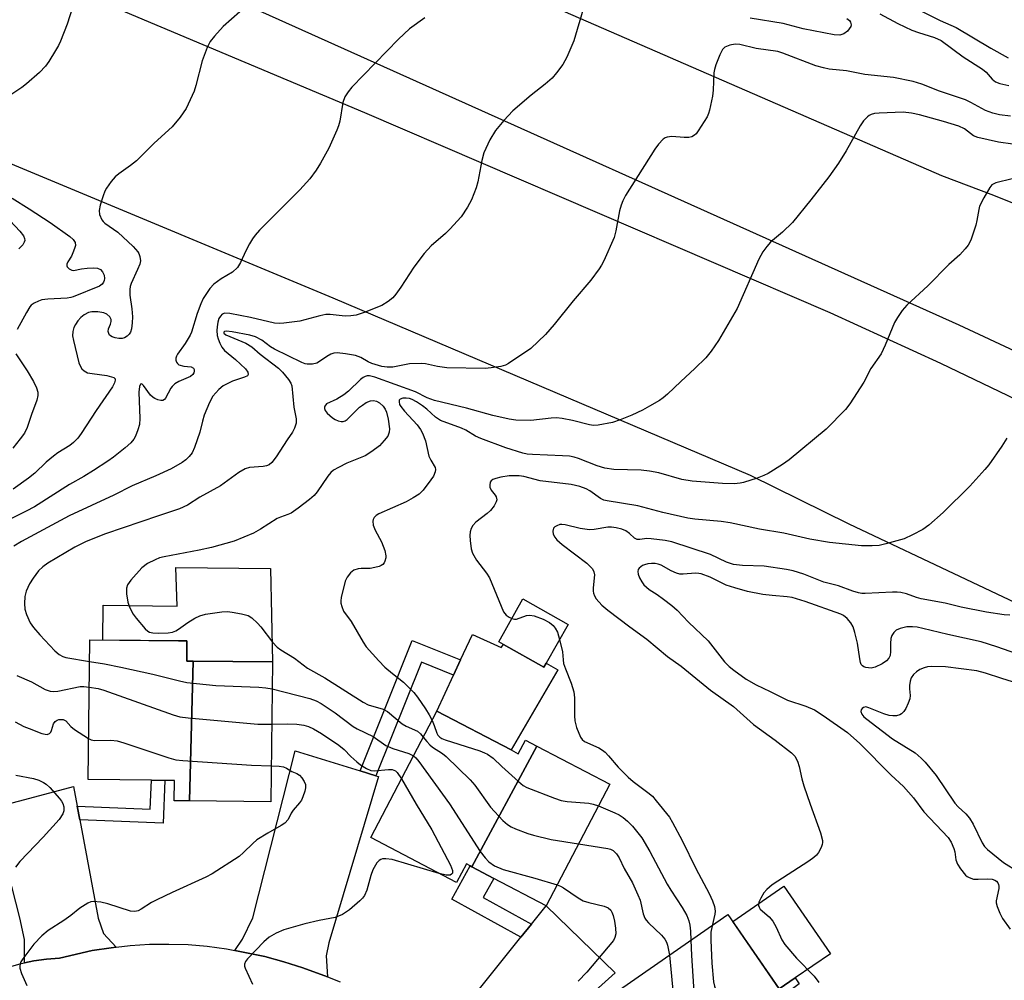
# Model space of a CAD drawing. Units: inches. Extents: x 1267761 to 1273761, y 481454 to 485454.
# Drawn here: x 1269393 to 1269634, y 481614 to 481850 of the extents above; entities that cross this region are included whole.
import ezdxf

# ---------------------------------------------------------------- set-up
doc = ezdxf.new("R2010")
doc.units = ezdxf.units.IN
doc.header["$MEASUREMENT"] = 0
for name, color, linetype in [('BLDG-Footprint', 5, 'Continuous'), ('CULTRL-Pad', 6, 'Continuous'), ('TRANS-Driveway', 251, 'Continuous'), ('TRANS-Non Street Sidewalk', 7, 'Continuous'), ('TRANS-Road', 130, 'Continuous'), ('Undefined', 1, 'Continuous')]:
    doc.layers.add(name, color=color, linetype=linetype)

msp = doc.modelspace()

# ---------------------------------------------------------------- linework, layer by layer
at = {"layer": 'BLDG-Footprint'}
for points, elevation in [([(1269521.8, 481691.56), (1269521.25, 481690.57), (1269511.29, 481696.19), (1269510.14, 481696.84), (1269516.08, 481707.36), (1269527.18, 481701.09)], 178.05), ([(1269435.15, 481692.09), (1269434.22, 481657.78), (1269430.46, 481657.82), (1269430.51, 481662.76), (1269428.18, 481662.78), (1269424.87, 481662.82), (1269409.36, 481662.99), (1269409.73, 481697.31), (1269431.5, 481697.06), (1269433.59, 481697.04), (1269433.54, 481692.11)], 185.86), ([(1269434.22, 481657.78), (1269435.15, 481692.09), (1269454.57, 481691.88), (1269454.19, 481657.56)], 185.57), ([(1269519.52, 481671.23), (1269503.51, 481641.6), (1269503.14, 481641.79), (1269502.2, 481642.28), (1269499.81, 481637.72), (1269478.71, 481648.77), (1269494.97, 481679.82), (1269513.19, 481670.28), (1269514.95, 481669.36), (1269516.7, 481672.71)], 183.26), ([(1269503.51, 481641.6), (1269519.52, 481671.23), (1269537.4, 481661.87), (1269521.77, 481632.03), (1269508.95, 481638.75)], 181.61), ([(1269583.89, 481612.88), (1269556.03, 481591.8), (1269555.08, 481593.18), (1269552.17, 481591.17), (1269538.69, 481610.68), (1269566.42, 481629.84), (1269579.02, 481611.6), (1269582.92, 481614.29)], 181.43)]:
    msp.add_lwpolyline(points, close=True, dxfattribs=dict(at, elevation=elevation))
at = {"layer": 'CULTRL-Pad'}
for points in [[(1269454.11, 481714.8), (1269454.57, 481691.88), (1269435.15, 481692.09), (1269433.54, 481692.11), (1269433.59, 481697.04), (1269431.5, 481697.06), (1269412.93, 481697.27), (1269413.02, 481705.8), (1269431.22, 481705.59), (1269430.91, 481715.09)], [(1269503.69, 481698.64), (1269510.74, 481695.4), (1269511.29, 481696.19), (1269521.24, 481690.57), (1269521.8, 481691.56), (1269524.65, 481689.95), (1269513.19, 481670.28), (1269494.97, 481679.82), (1269499.07, 481688.67), (1269500.78, 481692.37)], [(1269582.92, 481614.29), (1269579.02, 481611.6), (1269567.57, 481628.17), (1269580.1, 481636.83), (1269591.55, 481620.25)]]:
    msp.add_lwpolyline(points, close=True, dxfattribs=at)
at = {"layer": 'TRANS-Driveway'}
for points in [[(1269476.11, 481665.16), (1269480.01, 481663.96), (1269480.66, 481663.76), (1269468.43, 481622.92), (1269467.76, 481619.69), (1269468.08, 481614.55), (1269462.09, 481616.82), (1269457.42, 481618.29), (1269452.7, 481619.55), (1269445.36, 481621.06), (1269447.22, 481623.81), (1269449.77, 481629.03), (1269460.13, 481670.1)], [(1269406.65, 481656.44), (1269407.28, 481653.1), (1269411.8, 481628.95), (1269413.11, 481625.18), (1269416.19, 481621.89), (1269414.99, 481621.73), (1269410.32, 481621.01), (1269402.3, 481619.16), (1269399.13, 481618.92), (1269395.98, 481618.48), (1269393.71, 481618), (1269393.69, 481623.74), (1269392.59, 481629.08), (1269385.66, 481655.96), (1269388.47, 481656.71), (1269392.54, 481657.8), (1269405.74, 481661.33)], [(1269508.84, 481586.35), (1269506.71, 481588.68), (1269503.27, 481592.34), (1269499.64, 481595.82), (1269496.36, 481598.4), (1269492.87, 481601.05), (1269498.24, 481603.84), (1269504.11, 481610.02), (1269515.59, 481624.33), (1269518.15, 481627.52), (1269521.77, 481632.03), (1269538.73, 481615.53), (1269518.22, 481597.02), (1269513.14, 481592.01)]]:
    msp.add_lwpolyline(points, close=True, dxfattribs=at)
at = {"layer": 'TRANS-Non Street Sidewalk'}
for points in [[(1269480.01, 481663.96), (1269476.11, 481665.16), (1269488.9, 481697.12), (1269500.78, 481692.37), (1269499.07, 481688.67), (1269491.17, 481691.83)], [(1269407.28, 481653.1), (1269406.65, 481656.44), (1269424.58, 481655.72), (1269424.87, 481662.82), (1269428.18, 481662.78), (1269427.75, 481652.27)], [(1269518.15, 481627.52), (1269515.59, 481624.33), (1269498.66, 481633.65), (1269503.14, 481641.79), (1269503.51, 481641.6), (1269508.95, 481638.75), (1269506.34, 481634.02)]]:
    msp.add_lwpolyline(points, close=True, dxfattribs=at)
at = {"layer": 'TRANS-Road'}
for points in [[(1269073.97, 482038.66), (1269084.35, 482034.74), (1269186.94, 481995.81), (1269278.67, 481960.2), (1269420.89, 481897.51), (1269618.84, 481811.33), (1269631.57, 481806.48), (1269645.21, 481801.01), (1269667.72, 481791.38), (1269738.94, 481758.25), (1269820.35, 481719.51), (1269831.26, 481713.91), (1269815.06, 481681.8), (1269721.28, 481728.75), (1269623.21, 481774.58), (1269452.27, 481851.34), (1269312.11, 481907.96), (1269268.76, 481922.13), (1269249.99, 481926.94), (1269231.35, 481932.23), (1269212.85, 481937.97), (1269194.5, 481944.17), (1268995.91, 482018.26)], [(1268992.54, 482008.63), (1269183.45, 481937.25), (1269204.67, 481930.92), (1269230.94, 481923.56), (1269248.49, 481918.23), (1269265.95, 481912.61), (1269291.93, 481903.6), (1269317.67, 481893.94), (1269343.15, 481883.6), (1269368.34, 481872.62), (1269477.23, 481826.81), (1269591.4, 481777.7), (1269618.6, 481765.26), (1269810.81, 481672.96), (1269758.41, 481646.11), (1269711.53, 481671.1), (1269711.06, 481671.34), (1269596.17, 481725.74), (1269571.91, 481737.67), (1269469.51, 481781.17), (1269318, 481844.29), (1269171.31, 481901.54), (1269105.1, 481929.5), (1269074.2, 481940.01)], [(1269381.06, 481613.26), (1269383.89, 481614.69), (1269386.82, 481615.93), (1269389.82, 481616.98), (1269392.87, 481617.83), (1269393.71, 481618), (1269395.98, 481618.48), (1269399.13, 481618.92), (1269402.3, 481619.16), (1269410.32, 481621.01), (1269414.99, 481621.73), (1269416.19, 481621.89), (1269419.69, 481622.28), (1269424.41, 481622.57), (1269429.14, 481622.63), (1269433.87, 481622.47), (1269438.59, 481622.08), (1269443.28, 481621.47), (1269445.36, 481621.06), (1269452.7, 481619.55), (1269457.42, 481618.29), (1269462.09, 481616.82), (1269468.08, 481614.55), (1269471.21, 481613.32)]]:
    msp.add_lwpolyline(points, dxfattribs=at)
at = {"layer": 'Undefined'}
for points, elevation in [([(1269406.29, 481855.19), (1269404.22, 481848.45), (1269402.58, 481844.32), (1269402.07, 481843.26), (1269401.36, 481842.01), (1269399.69, 481839.31), (1269398.89, 481838.18), (1269397.42, 481836.58), (1269394.25, 481833.87), (1269393.08, 481832.95), (1269390.37, 481831.12)], 192), ([(1269446.56, 481851.5), (1269442.5, 481847.93), (1269440.38, 481845.58), (1269439.31, 481844.24), (1269438.56, 481842.72), (1269437.37, 481839.48), (1269435.81, 481833.44), (1269435.35, 481832.04), (1269433.4, 481827.78), (1269431.93, 481825.69), (1269429.94, 481823.27), (1269425.52, 481819.23), (1269421.21, 481814.93), (1269419.73, 481813.76), (1269416.85, 481811.75), (1269415.97, 481810.98), (1269415.04, 481809.87), (1269413.85, 481808.22), (1269413.43, 481807.46), (1269413, 481806.35), (1269412.26, 481804.07), (1269412.02, 481802.76), (1269412.13, 481801.72), (1269412.7, 481800.44), (1269413.03, 481800), (1269413.45, 481799.61), (1269415.59, 481798.19), (1269416.6, 481797.42), (1269420.37, 481793.88), (1269421.54, 481792.6), (1269421.81, 481792.17), (1269422.07, 481791.43), (1269422.18, 481790.39), (1269422, 481789.58), (1269421.48, 481788.23), (1269419.95, 481784.84), (1269419.69, 481784.07), (1269419.55, 481783.35), (1269419.58, 481781.97), (1269420.05, 481778.56), (1269420.23, 481776.6), (1269420.19, 481775.12), (1269419.99, 481773.65), (1269419.73, 481772.83), (1269419.45, 481772.4), (1269418.91, 481771.85), (1269418.26, 481771.46), (1269417.72, 481771.32), (1269416.86, 481771.3), (1269416.01, 481771.44), (1269415.24, 481771.71), (1269414.63, 481772.13), (1269414.39, 481772.53), (1269414.29, 481773.01), (1269414.38, 481773.71), (1269414.86, 481774.8), (1269415.04, 481775.51), (1269415.03, 481775.96), (1269414.71, 481776.6), (1269413.96, 481777.28), (1269413.2, 481777.61), (1269411.73, 481777.85), (1269410.24, 481777.86), (1269409.41, 481777.65), (1269408.4, 481777.15), (1269407.57, 481776.48), (1269406.83, 481775.68), (1269406.21, 481774.77), (1269405.87, 481774.04), (1269405.59, 481773.03), (1269405.52, 481771.96), (1269405.72, 481770.81), (1269407.09, 481765.37), (1269407.39, 481764.58), (1269407.82, 481763.89), (1269408.38, 481763.33), (1269409.23, 481762.91), (1269410.37, 481762.68), (1269413.91, 481762.18), (1269415.05, 481761.93), (1269415.65, 481761.71), (1269415.97, 481761.38), (1269415.99, 481761.05), (1269415.8, 481760.46), (1269415.31, 481759.45), (1269411.3, 481753.63), (1269407.66, 481747.95), (1269406.78, 481746.81), (1269405.78, 481745.76), (1269404.85, 481745.04), (1269401.94, 481743.22), (1269400.81, 481742.38), (1269399.06, 481740.9), (1269396.26, 481738.25), (1269394.69, 481736.98), (1269390.94, 481734.33)], 190), ([(1269530.83, 481852.19), (1269528.59, 481844.43), (1269526.83, 481840.39), (1269525.88, 481838.58), (1269524.35, 481836.53), (1269523.22, 481835.25), (1269521.54, 481833.76), (1269518.09, 481831.03), (1269513.61, 481827.18), (1269511.42, 481824.84), (1269509.34, 481822.41), (1269507.97, 481820.12), (1269506.52, 481816.89), (1269506, 481814.99), (1269504.98, 481809.74), (1269504.63, 481808.3), (1269503.42, 481805.33), (1269502.51, 481803.54), (1269500.89, 481801.22), (1269498.16, 481798.12), (1269497.11, 481797.08), (1269493.59, 481794.02), (1269491.85, 481792.16), (1269489.28, 481788.86), (1269486.11, 481783.87), (1269484.91, 481782.16), (1269484.12, 481781.28), (1269482.97, 481780.36), (1269481.48, 481779.42), (1269477.08, 481777.69), (1269475.14, 481777.07), (1269473.8, 481776.85), (1269472.45, 481776.76), (1269468.78, 481777.19), (1269467.68, 481777.18), (1269466.24, 481776.89), (1269461.33, 481775.6), (1269457.36, 481775.06), (1269456.22, 481774.99), (1269455.11, 481775.11), (1269449.18, 481776.48), (1269444.12, 481777.42), (1269442.89, 481777.49), (1269442.26, 481777.27), (1269441.8, 481776.81), (1269441.47, 481776.18), (1269441.21, 481775.34), (1269441, 481774.16), (1269440.97, 481773.26), (1269441.05, 481772.08), (1269441.25, 481771.24), (1269441.65, 481770.16), (1269442.18, 481769.16), (1269442.81, 481768.39), (1269445.55, 481766.14), (1269447.97, 481763.86), (1269448.55, 481763.07), (1269448.66, 481762.48), (1269448.43, 481762.16), (1269447.77, 481761.78), (1269444.79, 481760.83), (1269442.53, 481759.67), (1269441.43, 481758.82), (1269439.99, 481757.12), (1269439.14, 481755.59), (1269437.86, 481752.49), (1269437.4, 481750.97), (1269436.77, 481748.31), (1269435.46, 481744.51), (1269434.86, 481743.22), (1269434.16, 481742.33), (1269433.36, 481741.52), (1269432.47, 481740.82), (1269429.73, 481739.34), (1269425.93, 481737.57), (1269420.13, 481735.12), (1269415.67, 481732.84), (1269404.7, 481727.79), (1269392.98, 481721.45), (1269391.1, 481720.32)], 186), ([(1269613.73, 481851.77), (1269618.5, 481849.4), (1269622.41, 481847.64), (1269630.92, 481842.58), (1269635.17, 481840.21)], 182), ([(1269491.98, 481850.08), (1269488.25, 481847.38), (1269485.56, 481844.84), (1269479.79, 481838.92), (1269474.12, 481833), (1269473.16, 481831.9), (1269472.39, 481830.64), (1269471.84, 481829.27), (1269471.1, 481824.69), (1269470.81, 481823.56), (1269470.42, 481822.48), (1269468.43, 481818), (1269466.42, 481814.36), (1269465.33, 481812.62), (1269463.77, 481810.53), (1269461.32, 481807.8), (1269451.45, 481797.91), (1269450.31, 481796.66), (1269449.67, 481795.77), (1269448.98, 481794.56), (1269448.08, 481792.82), (1269446.75, 481789.93), (1269445.98, 481788.76), (1269444.77, 481787.62), (1269442.01, 481785.94), (1269440.19, 481784.63), (1269439.25, 481783.55), (1269437.62, 481781.13), (1269436.99, 481779.85), (1269436.08, 481777.47), (1269434.69, 481772.9), (1269434.37, 481772.09), (1269433.19, 481770.07), (1269431.28, 481767.44), (1269431.02, 481766.94), (1269430.9, 481766.45), (1269430.91, 481765.98), (1269431.03, 481765.53), (1269431.26, 481765.15), (1269431.62, 481764.88), (1269432.85, 481764.48), (1269434.66, 481764.31), (1269435.18, 481764.03), (1269435.35, 481763.7), (1269435.39, 481763.28), (1269435.29, 481762.84), (1269435.05, 481762.43), (1269434.44, 481761.94), (1269431.59, 481760.78), (1269430.64, 481760.17), (1269430.01, 481759.56), (1269429.67, 481759.1), (1269428.37, 481756.65), (1269428.06, 481756.3), (1269427.67, 481756.12), (1269427.22, 481756.1), (1269426.47, 481756.25), (1269425.73, 481756.54), (1269425.28, 481756.81), (1269424.66, 481757.43), (1269422.94, 481759.8), (1269422.51, 481760.14), (1269422.19, 481760.09), (1269421.94, 481759.53), (1269421.79, 481758.12), (1269422.02, 481751.63), (1269421.95, 481750.18), (1269421.58, 481748.85), (1269420.96, 481747.29), (1269420.56, 481746.57), (1269419.79, 481745.68), (1269418.46, 481744.47), (1269415.55, 481742.14), (1269414.19, 481741.15), (1269410.69, 481738.88), (1269408.33, 481737.43), (1269404.75, 481735.43), (1269396.18, 481729.99), (1269394.15, 481728.87), (1269390.4, 481727.04)], 188), ([(1269595.58, 481849.89), (1269596.21, 481849.38), (1269596.5, 481848.99), (1269596.67, 481848.33), (1269596.54, 481847.88), (1269595.74, 481846.79), (1269594.87, 481846.09), (1269593.88, 481845.79), (1269592.51, 481845.85), (1269584.84, 481847.31), (1269580, 481848.64), (1269571.9, 481849.97)], 186), ([(1269603.66, 481851.06), (1269608.12, 481848.66), (1269611.58, 481847.05), (1269613.22, 481846.41), (1269617.1, 481845.25), (1269618.72, 481844.51), (1269624.18, 481840.46), (1269628.94, 481837.42), (1269629.76, 481836.66), (1269631.27, 481835.02), (1269632.11, 481834.33), (1269633.13, 481833.93), (1269635.39, 481833.43)], 184), ([(1269635.74, 481825.89), (1269633.11, 481826.23), (1269631.44, 481826.65), (1269629.62, 481827.32), (1269626.01, 481829.28), (1269624.72, 481829.87), (1269618.35, 481832.05), (1269613.97, 481833.79), (1269611.92, 481834.44), (1269607.05, 481835.38), (1269600.03, 481836.11), (1269595.51, 481837.01), (1269591.23, 481837.45), (1269589.89, 481837.74), (1269588.01, 481838.29), (1269579.92, 481841.33), (1269578.63, 481841.75), (1269573.33, 481842.53), (1269569.32, 481843.53), (1269568.22, 481843.57), (1269566.86, 481843.32), (1269565.63, 481842.83), (1269565.08, 481842.27), (1269564.43, 481840.98), (1269563.44, 481838.49), (1269563.07, 481837.37), (1269562.91, 481836.51), (1269562.77, 481832.32), (1269562.64, 481830.83), (1269561.9, 481827.36), (1269561.64, 481826.52), (1269561.29, 481825.73), (1269559.11, 481822.26), (1269558.58, 481821.59), (1269558.18, 481821.21), (1269557.51, 481820.86), (1269556.77, 481820.65), (1269555.64, 481820.62), (1269552.65, 481820.93), (1269551.46, 481820.78), (1269550.99, 481820.57), (1269550.54, 481820.26), (1269549.33, 481819.03), (1269548.5, 481817.81), (1269541.28, 481806.39), (1269540.58, 481805.14), (1269540.17, 481804.05), (1269539.79, 481802.62), (1269538.92, 481797.76), (1269538.49, 481796.08), (1269535.95, 481790.4), (1269535.4, 481789.34), (1269534.79, 481788.39), (1269532.75, 481785.63), (1269528.44, 481780.52), (1269523.78, 481774.71), (1269521.63, 481772.26), (1269518.06, 481768.87), (1269512.54, 481765.15), (1269511.78, 481764.78), (1269510.64, 481764.47), (1269508.28, 481764.09), (1269506.8, 481763.95), (1269497.44, 481764.14), (1269495.14, 481764.47), (1269492.18, 481765.09), (1269491.07, 481765.18), (1269488.22, 481765.08), (1269484.16, 481764.28), (1269482.79, 481764.24), (1269481.45, 481764.43), (1269479.03, 481765.13), (1269478.05, 481765.56), (1269476.27, 481766.61), (1269474.99, 481767.12), (1269472.56, 481767.57), (1269470.52, 481767.75), (1269469.68, 481767.67), (1269468.89, 481767.43), (1269467.93, 481766.87), (1269466.14, 481765.62), (1269465.47, 481765.27), (1269464.45, 481765.02), (1269463.15, 481765), (1269462.61, 481765.11), (1269461.81, 481765.44), (1269455.1, 481768.65), (1269454.14, 481769.23), (1269451.99, 481770.89), (1269450.47, 481771.71), (1269449.08, 481772.11), (1269444.73, 481772.95), (1269443.35, 481773.12), (1269442.79, 481773.04), (1269442.62, 481772.85), (1269442.68, 481772.58), (1269443.19, 481772.18), (1269448.03, 481770.13), (1269449.5, 481769.23), (1269451.56, 481767.46), (1269456.04, 481764), (1269457.1, 481763), (1269458.53, 481761.27), (1269459.11, 481760.34), (1269459.33, 481759.66), (1269459.87, 481754.41), (1269460.39, 481751.6), (1269460.38, 481750.55), (1269460.02, 481749.28), (1269459.51, 481748.32), (1269458.21, 481746.44), (1269455.5, 481742.24), (1269454.42, 481740.83), (1269453.78, 481740.29), (1269453.1, 481740.03), (1269452.34, 481739.9), (1269448.95, 481739.67), (1269447.87, 481739.29), (1269446.36, 481738.4), (1269441.82, 481735.16), (1269436.75, 481732.31), (1269433.73, 481730.42), (1269431.79, 481729.45), (1269426.58, 481727.8), (1269413.6, 481723.36), (1269408.86, 481721.49), (1269406.1, 481720.05), (1269399.43, 481716.11), (1269398.23, 481715.27), (1269397.18, 481714.29), (1269395.84, 481712.49), (1269394.92, 481711.03), (1269394.14, 481709.28), (1269393.78, 481707.98), (1269393.7, 481706.27), (1269393.81, 481704.85), (1269394.22, 481703.53), (1269395.12, 481701.49), (1269395.95, 481700.31), (1269397.5, 481698.52), (1269401.16, 481694.59), (1269402.22, 481693.69), (1269403.11, 481693.24), (1269403.84, 481693.01), (1269409.67, 481691.98)], 184), ([(1269639.85, 481818.56), (1269632.82, 481819.55), (1269627.75, 481820.65), (1269626.72, 481821.07), (1269624.5, 481822.75), (1269623.13, 481823.42), (1269619.35, 481824.6), (1269613.44, 481826.21), (1269611.44, 481826.67), (1269609.39, 481826.89), (1269603.51, 481826.67), (1269602.38, 481826.52), (1269601.58, 481826.31), (1269601.09, 481826.08), (1269600.64, 481825.77), (1269599.69, 481824.73), (1269598.91, 481823.5), (1269595.47, 481817.39), (1269593.55, 481814.37), (1269591.17, 481811), (1269586.78, 481805.33), (1269582.28, 481799.76), (1269579.77, 481797.41), (1269576.89, 481794.94), (1269575.95, 481793.91), (1269574.94, 481792.57), (1269574.01, 481790.77), (1269568.68, 481778.7), (1269564.11, 481770.81), (1269562.28, 481768.16), (1269560.99, 481766.58), (1269558.32, 481763.9), (1269554.83, 481760.77), (1269551.59, 481757.61), (1269550.54, 481756.7), (1269549.62, 481756.07), (1269547.19, 481754.65), (1269545.43, 481753.73), (1269542.85, 481752.51), (1269539.94, 481751.3), (1269538.03, 481750.67), (1269534.53, 481750.04), (1269533.4, 481749.97), (1269532.39, 481750.08), (1269528.26, 481751.15), (1269525.73, 481751.65), (1269524.32, 481751.83), (1269522.99, 481751.78), (1269518.06, 481751.15), (1269514.38, 481751.29), (1269512.67, 481751.53), (1269508.7, 481752.41), (1269502.23, 481754.24), (1269494.4, 481756.07), (1269492.57, 481756.72), (1269489.75, 481758.17), (1269479.69, 481761.8), (1269478.38, 481762.12), (1269477.87, 481762.1), (1269477.35, 481761.95), (1269476.86, 481761.7), (1269476.18, 481761.2), (1269473.26, 481758.37), (1269472.15, 481757.46), (1269470.4, 481756.44), (1269467.9, 481755.23), (1269467.43, 481754.73), (1269467.35, 481754.54), (1269467.35, 481754.1), (1269467.51, 481753.64), (1269468, 481752.97), (1269469.3, 481751.81), (1269470, 481751.39), (1269470.7, 481751.1), (1269471.47, 481750.94), (1269471.98, 481750.96), (1269472.47, 481751.11), (1269472.91, 481751.4), (1269476, 481754.43), (1269476.67, 481754.97), (1269477.64, 481755.56), (1269478.66, 481756), (1269479.39, 481756.1), (1269480.11, 481755.94), (1269480.84, 481755.53), (1269481.76, 481754.66), (1269482.24, 481753.95), (1269482.62, 481753.19), (1269483.02, 481751.47), (1269483.32, 481749.12), (1269483.25, 481748.31), (1269482.88, 481747.35), (1269482.03, 481746.22), (1269480.85, 481744.97), (1269479.02, 481743.59), (1269477.34, 481742.51), (1269472.88, 481740.67), (1269470.81, 481739.67), (1269469.6, 481738.97), (1269468.96, 481738.4), (1269468.22, 481737.52), (1269465.59, 481733.65), (1269464.85, 481732.76), (1269463.72, 481731.8), (1269460.87, 481729.61), (1269459.17, 481728.42), (1269458.4, 481728.07), (1269456.55, 481727.47), (1269455.79, 481727.14), (1269451.67, 481724.48), (1269449.92, 481723.49), (1269445.22, 481721.57), (1269439.63, 481719.95), (1269436.6, 481719.3), (1269428.04, 481717.71), (1269426.88, 481717.41), (1269425.79, 481716.98), (1269423.95, 481716.06), (1269422.55, 481715.01), (1269419.85, 481711.94), (1269419.01, 481710.78), (1269418.73, 481710.02), (1269418.75, 481708.6), (1269419.07, 481706.57), (1269419.59, 481705.18), (1269420.42, 481703.59), (1269421.1, 481702.65), (1269423.37, 481700.04), (1269423.98, 481699.48), (1269424.43, 481699.2), (1269425.22, 481699), (1269426.64, 481698.95), (1269428.97, 481699), (1269430.08, 481699.18), (1269430.84, 481699.49), (1269431.56, 481699.91), (1269433.84, 481701.6), (1269435.53, 481702.63), (1269436.79, 481703.25), (1269438.15, 481703.61), (1269442.14, 481704.16), (1269443.56, 481704.25), (1269444.7, 481704.14), (1269446.98, 481703.73), (1269448.63, 481703.3), (1269449.55, 481702.72), (1269450.95, 481701.38), (1269451.71, 481700.53), (1269454.6, 481696.75), (1269455.77, 481695.55), (1269456.65, 481694.85), (1269460, 481692.78), (1269463.21, 481690.33), (1269467.47, 481687.98), (1269476.84, 481681.99), (1269478.13, 481681.36), (1269481.74, 481680.26), (1269482.8, 481679.75), (1269486.41, 481676.7), (1269487.39, 481676.11), (1269490.2, 481674.86), (1269490.96, 481674.26), (1269491.63, 481673.44)], 182), ([(1269636.18, 481810.5), (1269632.2, 481809.5), (1269631.21, 481809.03), (1269630.66, 481808.42), (1269629.22, 481805.88), (1269628.19, 481803.77), (1269627.96, 481802.97), (1269627.53, 481800.24), (1269627.25, 481799.12), (1269626.03, 481795.49), (1269625.39, 481794.2), (1269624.68, 481793.31), (1269623.31, 481791.85), (1269620.64, 481789.48), (1269615.49, 481784.22), (1269610.35, 481779.48), (1269609.2, 481778.17), (1269608.02, 481776.47), (1269607.29, 481775.21), (1269605.01, 481769.65), (1269604.05, 481767.56), (1269601.47, 481763.92), (1269599.76, 481760.56), (1269596.34, 481755.28), (1269595.28, 481753.84), (1269590.56, 481749.07), (1269581.48, 481741.51), (1269579.81, 481740.33), (1269576.29, 481738.17), (1269575.25, 481737.64), (1269573.61, 481737.01), (1269570.27, 481735.91), (1269569.42, 481735.76), (1269567.97, 481735.65), (1269565.08, 481735.68), (1269557.65, 481736.29), (1269555.07, 481736.67), (1269549.48, 481738.3), (1269547.14, 481738.74), (1269545.08, 481738.95), (1269538.37, 481739.18), (1269536.15, 481739.47), (1269534.31, 481740.02), (1269529.74, 481741.8), (1269528.62, 481742.14), (1269527.5, 481742.38), (1269525.79, 481742.53), (1269518.42, 481742.79), (1269517.16, 481742.91), (1269516.09, 481743.11), (1269511.89, 481744.42), (1269505.73, 481746.73), (1269504.42, 481747.33), (1269502.06, 481748.76), (1269501.03, 481749.3), (1269495.82, 481751.21), (1269494.59, 481751.99), (1269492.5, 481753.93), (1269491.42, 481754.81), (1269489.96, 481755.79), (1269488.92, 481756.34), (1269488.23, 481756.57), (1269487.43, 481756.68), (1269486.62, 481756.65), (1269485.96, 481756.45), (1269485.73, 481756.17), (1269485.67, 481755.78), (1269485.81, 481755.12), (1269486.08, 481754.63), (1269487.01, 481753.45), (1269490.09, 481750.12), (1269490.94, 481748.96), (1269491.46, 481748.02), (1269492.14, 481746.14), (1269493.01, 481742.38), (1269493.44, 481741.43), (1269494.53, 481739.61), (1269494.61, 481739.11), (1269494.53, 481738.59), (1269494.1, 481737.52), (1269493.51, 481736.58), (1269491.61, 481734.07), (1269490.58, 481733.07), (1269489.16, 481732.17), (1269487.43, 481731.2), (1269480.72, 481728.27), (1269480.04, 481727.85), (1269479.53, 481727.32), (1269479.32, 481726.9), (1269479.23, 481726.43), (1269479.31, 481725.48), (1269479.8, 481724.27), (1269481.37, 481721.4), (1269482.17, 481719.28), (1269482.44, 481717.93), (1269482.4, 481717.41), (1269482.21, 481716.67), (1269482, 481716.22), (1269481.71, 481715.84), (1269481.29, 481715.55), (1269480.79, 481715.34), (1269479.7, 481715.05), (1269478.57, 481714.86), (1269476.4, 481714.86), (1269475.6, 481714.74), (1269474.59, 481714.4), (1269473.75, 481713.77), (1269472.92, 481712.73), (1269472.47, 481711.7), (1269471.48, 481707.72), (1269471.37, 481706.87), (1269471.39, 481706.31), (1269471.59, 481705.47), (1269472.05, 481704.39), (1269473.89, 481701.78), (1269476.83, 481696.78), (1269477.63, 481695.59), (1269480.68, 481692.16), (1269482.18, 481690.62), (1269484.03, 481689.03), (1269486.8, 481686.93), (1269489.31, 481684.4), (1269490.22, 481683.27), (1269492.17, 481680.39), (1269493.08, 481678.89), (1269493.78, 481677.54)], 180), ([(1269390.73, 481805.77), (1269394.9, 481803.18), (1269399.99, 481799.76), (1269404.83, 481796.34), (1269405.65, 481795.64), (1269406.14, 481794.86), (1269406.21, 481794.15), (1269406.03, 481793.37), (1269405.63, 481792.31), (1269405.25, 481791.54), (1269404.4, 481790.17), (1269404.14, 481789.52), (1269404.11, 481789.12), (1269404.18, 481788.92), (1269404.66, 481788.41), (1269405.33, 481788.06), (1269405.79, 481788), (1269407.69, 481788.42), (1269409.11, 481788.6), (1269410.55, 481788.68), (1269411.64, 481788.56), (1269412.36, 481788.22), (1269412.9, 481787.69), (1269413.31, 481786.82), (1269413.36, 481786.07), (1269413.27, 481785.57), (1269413.08, 481785.1), (1269412.76, 481784.68), (1269412.14, 481784.19), (1269405.68, 481781.55), (1269405.1, 481781.37), (1269404.23, 481781.23), (1269399.44, 481780.98), (1269397.97, 481780.79), (1269397.14, 481780.5), (1269396.09, 481779.97), (1269395.39, 481779.45), (1269395.05, 481779.07), (1269394.18, 481777.69), (1269391.96, 481773.49)], 192), ([(1269388.94, 481801.48), (1269392.6, 481797.63), (1269393.48, 481796.51), (1269393.76, 481795.86), (1269393.79, 481795.4), (1269393.67, 481794.93), (1269393.31, 481794.27), (1269392.37, 481793.36)], 194), ([(1269391.57, 481767.57), (1269394.36, 481763.35), (1269395.93, 481760.73), (1269396.67, 481759.21), (1269396.98, 481758.14), (1269397, 481757.28), (1269396.77, 481756.17), (1269395.47, 481752.66), (1269394.41, 481749.48), (1269393.72, 481748.05), (1269392.69, 481746.63), (1269390.84, 481744.35)], 192), ([(1269634.87, 481746.81), (1269633.61, 481744.85), (1269630.42, 481740.28), (1269629.5, 481739.15), (1269625.8, 481735.05), (1269619.28, 481728.57), (1269615.7, 481725.44), (1269614.28, 481724.39), (1269611.74, 481723.06), (1269609.64, 481722.13), (1269605.19, 481720.86), (1269603.51, 481720.49), (1269601.8, 481720.39), (1269599.23, 481720.41), (1269591.35, 481721.2), (1269586.54, 481722.01), (1269580.16, 481723.5), (1269574.16, 481724.51), (1269566.93, 481726.07), (1269564.72, 481726.38), (1269558.28, 481726.93), (1269556.53, 481727.15), (1269550.46, 481728.55), (1269544.31, 481730.2), (1269536.76, 481731.41), (1269535.92, 481731.65), (1269535.13, 481732.03), (1269532.52, 481733.91), (1269531.59, 481734.43), (1269530.08, 481734.97), (1269527.89, 481735.48), (1269520.29, 481736.38), (1269516.27, 481737.39), (1269515.18, 481737.56), (1269512.69, 481737.61), (1269510.63, 481737.25), (1269509.47, 481736.97), (1269508.69, 481736.68), (1269508.28, 481736.39), (1269508.05, 481736), (1269507.92, 481735.29), (1269507.99, 481734.8), (1269508.32, 481734.09), (1269509.23, 481732.87), (1269509.49, 481732.4), (1269509.65, 481731.68), (1269509.54, 481731.19), (1269509.03, 481730.22), (1269508.14, 481729.09), (1269507.29, 481728.33), (1269504.56, 481726.23), (1269503.78, 481725.39), (1269503.37, 481724.63), (1269503.11, 481723.8), (1269503.05, 481722.93), (1269503.12, 481721.73), (1269503.38, 481719.65), (1269503.72, 481718.57), (1269504.68, 481716.9), (1269507.12, 481713.7), (1269507.89, 481712.5), (1269511.33, 481704.23), (1269511.61, 481703.78), (1269511.98, 481703.38), (1269512.69, 481702.9), (1269513.38, 481702.58)], 178), ([(1269635.65, 481703.39), (1269634.24, 481703.43), (1269629.87, 481704.1), (1269623.7, 481705.37), (1269619.72, 481706.35), (1269613.83, 481707.37), (1269612.73, 481707.69), (1269610.28, 481708.64), (1269608.86, 481708.94), (1269607.99, 481709.02), (1269606.83, 481709.02), (1269600.12, 481708.66), (1269599.26, 481708.7), (1269598.42, 481708.84), (1269597.06, 481709.27), (1269593.53, 481710.61), (1269589.99, 481711.5), (1269585.04, 481713.45), (1269582.46, 481714.25), (1269580.82, 481714.56), (1269575.31, 481715.37), (1269569.99, 481715.55), (1269567.8, 481715.84), (1269567, 481716.03), (1269566.06, 481716.37), (1269562.15, 481718.23), (1269552.67, 481721.4), (1269550.98, 481721.73), (1269547.58, 481722.15), (1269546.48, 481722.16), (1269544.77, 481721.94), (1269544.13, 481721.97), (1269543.48, 481722.31), (1269542.28, 481723.46), (1269541.37, 481724.08), (1269540.33, 481724.5), (1269538.94, 481724.83), (1269537.8, 481724.98), (1269536.94, 481724.99), (1269533.56, 481724.41), (1269532.43, 481724.33), (1269530.11, 481724.67), (1269526.45, 481725.53), (1269525.64, 481725.64), (1269525.11, 481725.6), (1269524.37, 481725.34), (1269523.94, 481725.07), (1269523.62, 481724.72), (1269523.44, 481724.03), (1269523.54, 481723.27), (1269523.9, 481722.53), (1269524.41, 481721.85), (1269525.72, 481720.71), (1269531.79, 481716.13), (1269532.61, 481715.35), (1269533.13, 481714.71), (1269533.48, 481714.02), (1269533.64, 481713.27), (1269533.31, 481710.12), (1269533.32, 481709.27), (1269533.41, 481708.76), (1269533.67, 481708.1), (1269534.1, 481707.4), (1269535.49, 481705.85), (1269536.96, 481704.61), (1269542.34, 481700.52), (1269546.52, 481697.5), (1269551.58, 481693.21), (1269554.9, 481690.87), (1269562.15, 481684.93), (1269567.8, 481680.96), (1269572.7, 481676.54), (1269578.03, 481672.65), (1269582, 481669.56), (1269582.81, 481668.74), (1269583.47, 481667.53), (1269583.93, 481666.21), (1269584.55, 481663.18), (1269585.06, 481661.48), (1269586.58, 481656.99), (1269589.16, 481649.96), (1269589.6, 481648.08), (1269589.64, 481647.56), (1269589.57, 481647.04), (1269589.29, 481646.3), (1269588.61, 481645.1), (1269588.13, 481644.43), (1269587.51, 481643.83), (1269586.3, 481642.98), (1269577.3, 481637.13), (1269575.92, 481636.05), (1269575.2, 481635.16), (1269574.47, 481633.9), (1269574.02, 481632.87), (1269573.93, 481632.11), (1269574.07, 481631.64), (1269574.36, 481631.22), (1269576.49, 481629.33), (1269577.43, 481628.22), (1269578.23, 481626.73), (1269579.6, 481623.69), (1269580.36, 481622.5), (1269583.24, 481619.15), (1269587.55, 481614.75), (1269588.73, 481613.2)], 176), ([(1269637.32, 481693.87), (1269632.4, 481695.63), (1269628.56, 481696.84), (1269620.38, 481698.6), (1269614.26, 481700.11), (1269612.84, 481700.39), (1269611.72, 481700.51), (1269610.33, 481700.48), (1269608.69, 481700.12), (1269607.7, 481699.69), (1269607.1, 481699.12), (1269606.65, 481698.42), (1269606.41, 481697.61), (1269606.32, 481696.42), (1269606.35, 481694.49), (1269606.22, 481693.48), (1269605.92, 481692.78), (1269605.37, 481692.16), (1269604.27, 481691.4), (1269602.55, 481690.59), (1269601.56, 481690.39), (1269600.23, 481690.49), (1269599.77, 481690.66), (1269599.43, 481690.9), (1269599.15, 481691.3), (1269598.95, 481691.77), (1269598.75, 481692.62), (1269598.18, 481696.48), (1269597.6, 481699.08), (1269597.17, 481700.48), (1269596.59, 481701.45), (1269595.65, 481702.52), (1269594.79, 481703.26), (1269594.13, 481703.62), (1269585.4, 481706.71), (1269582.19, 481707.69), (1269580.95, 481707.9), (1269577.28, 481708.18), (1269575, 481708.44), (1269571.23, 481709.21), (1269568.14, 481710.06), (1269565.95, 481710.77), (1269562.07, 481712.71), (1269559.85, 481713.53), (1269559.28, 481713.64), (1269558.43, 481713.69), (1269555.4, 481713.41), (1269554.62, 481713.45), (1269553.79, 481713.69), (1269552.44, 481714.28), (1269549.99, 481715.66), (1269549.26, 481715.93), (1269548.51, 481716.09), (1269547.64, 481716.09), (1269546.76, 481715.98), (1269545.91, 481715.77), (1269545.41, 481715.54), (1269544.59, 481714.94), (1269544.34, 481714.55), (1269544.27, 481714.13), (1269544.38, 481713.48), (1269544.73, 481712.57), (1269545.25, 481711.52), (1269545.74, 481710.81), (1269547.06, 481709.65), (1269549, 481708.45), (1269550.63, 481707.27), (1269552.63, 481705.71), (1269553.94, 481704.58), (1269556.76, 481701.63), (1269561.57, 481697.06), (1269565.58, 481691.93), (1269566.72, 481690.73), (1269567.84, 481689.83), (1269570.89, 481687.64), (1269573.3, 481686.26), (1269576.74, 481684.65), (1269581, 481682.51), (1269585.51, 481681.02), (1269587.62, 481680.11), (1269589.8, 481678.74), (1269595.77, 481674.56), (1269598.8, 481671.89), (1269606.51, 481664.12), (1269609.48, 481661.31), (1269611.97, 481658.49), (1269614.52, 481655.12), (1269620.45, 481648.77), (1269621.22, 481647.6), (1269621.88, 481646.07), (1269622.09, 481645.26), (1269622.39, 481643.29), (1269622.73, 481642.27), (1269623.47, 481641.07), (1269624.7, 481639.54), (1269625.12, 481639.19), (1269625.6, 481638.92), (1269626.68, 481638.59), (1269627.84, 481638.52), (1269630.2, 481638.66), (1269631.29, 481638.55), (1269631.94, 481638.28), (1269632.33, 481638.02), (1269632.65, 481637.69), (1269632.86, 481637.28), (1269632.95, 481636.8), (1269632.93, 481636.28), (1269632.22, 481633.26), (1269632.25, 481632.71), (1269632.46, 481631.88), (1269633.13, 481630.24), (1269633.8, 481628.92), (1269635.67, 481626.27)], 174), ([(1269513.38, 481702.58), (1269514, 481702.41), (1269514.54, 481702.42), (1269516.95, 481703.27), (1269517.74, 481703.41), (1269518.85, 481703.21), (1269521.06, 481702.36), (1269522.61, 481701.54), (1269523.47, 481700.8), (1269524.03, 481700.18), (1269524.59, 481699.21), (1269525.1, 481697.41)], 178), ([(1269525.1, 481697.41), (1269525.76, 481694.37), (1269525.93, 481692.37), (1269526.07, 481691.53), (1269526.53, 481690.17), (1269527.93, 481686.68), (1269528.59, 481684.54), (1269528.74, 481683.09), (1269528.75, 481678.62), (1269528.81, 481677.44), (1269529.24, 481675.79), (1269530.21, 481673.44), (1269530.65, 481672.83), (1269531.21, 481672.39), (1269534.68, 481670.8), (1269535.65, 481670.22), (1269536.31, 481669.7), (1269537.09, 481668.87), (1269539.44, 481666.04), (1269541.88, 481663.56), (1269543.11, 481662.52), (1269546.78, 481659.83), (1269547.86, 481658.89), (1269548.8, 481657.81), (1269552.03, 481653.76), (1269552.8, 481652.5), (1269555.17, 481648.05), (1269558.55, 481641.13), (1269561.78, 481635.05), (1269562.64, 481633.19), (1269563.14, 481631.82), (1269563.31, 481630.73), (1269563.21, 481629.97), (1269562.5, 481627.13)], 178), ([(1269409.67, 481691.98), (1269413.36, 481691.4), (1269417.34, 481690.6), (1269425.21, 481688.85), (1269431.81, 481687.22), (1269433.55, 481686.87), (1269440.67, 481686.09), (1269451.28, 481685.73), (1269452.98, 481685.57), (1269454.5, 481685.27)], 184), ([(1269637.58, 481686.61), (1269633.65, 481687.81), (1269629.67, 481689.17), (1269627.47, 481689.71), (1269619.81, 481690.72), (1269616.26, 481690.74), (1269615.38, 481690.66), (1269614.56, 481690.46), (1269613.52, 481690.02), (1269612.69, 481689.49), (1269611.96, 481688.81), (1269611.37, 481687.97), (1269611.12, 481687.2), (1269610.96, 481686.1), (1269610.97, 481685.27), (1269611.15, 481683.64), (1269611.08, 481682.83), (1269610.69, 481681.75), (1269610.04, 481680.44), (1269609.6, 481679.7), (1269609.05, 481679.11), (1269608.57, 481678.87), (1269607.75, 481678.67), (1269606.89, 481678.62), (1269606.01, 481678.73), (1269604.64, 481679.14), (1269600.98, 481680.66), (1269600.26, 481680.86), (1269599.65, 481680.71), (1269599.33, 481680.45), (1269599.11, 481680.1), (1269599.06, 481679.7), (1269599.31, 481679.03), (1269599.81, 481678.39), (1269600.48, 481677.8), (1269606.78, 481673.01), (1269612.35, 481669.54), (1269613.85, 481668.29), (1269614.83, 481667.29), (1269617.53, 481664), (1269622.14, 481657.2), (1269622.91, 481656.34), (1269624.82, 481654.6), (1269625.72, 481653.53), (1269626.57, 481652.04), (1269628.84, 481647.44), (1269629.42, 481646.55), (1269630.09, 481645.83), (1269634.02, 481642.66), (1269637.75, 481640.33)], 172), ([(1269391.88, 481688.53), (1269395.46, 481686.97), (1269398.82, 481685.16), (1269400.06, 481684.7), (1269400.85, 481684.63), (1269401.94, 481684.74), (1269407.38, 481685.82), (1269408.26, 481685.87), (1269409.61, 481685.73)], 186), ([(1269409.61, 481685.73), (1269411.78, 481685.36), (1269413.16, 481684.99), (1269430.18, 481678.91), (1269431.89, 481678.39), (1269433.93, 481678.13), (1269451.03, 481676.64), (1269454.4, 481676.62)], 186), ([(1269454.5, 481685.27), (1269463.75, 481682.9), (1269465.3, 481682.36), (1269466.52, 481681.67), (1269469.95, 481679.36), (1269474.44, 481676.01), (1269475.43, 481675.46), (1269479.35, 481673.61), (1269482.42, 481671.39), (1269484.16, 481670.61), (1269488.04, 481669.4), (1269489.21, 481668.82)], 184), ([(1269391.41, 481677.16), (1269393.54, 481676.07), (1269394.83, 481675.52), (1269398.02, 481674.34), (1269398.82, 481674.13), (1269399.32, 481674.1), (1269399.9, 481674.31), (1269400.17, 481674.61), (1269400.35, 481675.02), (1269400.82, 481676.67), (1269401.27, 481677.28), (1269401.71, 481677.58), (1269402.19, 481677.75), (1269403.18, 481677.75), (1269403.84, 481677.45), (1269405.11, 481676.07), (1269405.98, 481675.34), (1269409.47, 481673.05)], 188), ([(1269493.78, 481677.54), (1269494.31, 481676.28), (1269494.94, 481674.4), (1269495.2, 481673.93), (1269495.69, 481673.4), (1269496.17, 481673.11), (1269496.98, 481672.78), (1269505.5, 481670.04), (1269506.61, 481669.61), (1269507.37, 481669.22), (1269508.8, 481668.26), (1269510.87, 481666.25), (1269515.02, 481662.52), (1269516.15, 481661.59), (1269517, 481661.07), (1269523.84, 481658.4), (1269525.5, 481657.85), (1269526.95, 481657.58), (1269532.22, 481657.18), (1269533.33, 481656.98), (1269534.61, 481656.55)], 180), ([(1269454.4, 481676.62), (1269458.29, 481676.66), (1269460.57, 481676.6), (1269462.31, 481676.39), (1269463.41, 481676.06), (1269464.68, 481675.45), (1269466.66, 481674.35), (1269470.87, 481671.44), (1269472.18, 481670.39), (1269473.87, 481668.64), (1269475.3, 481667.34), (1269476.23, 481666.66), (1269477.7, 481665.75), (1269478.72, 481665.27), (1269479.55, 481665.13), (1269483.12, 481665.44), (1269483.98, 481665.44), (1269484.38, 481665.35), (1269484.84, 481665.13), (1269485.22, 481664.76), (1269486.26, 481663.18)], 186), ([(1269409.47, 481673.05), (1269410.08, 481672.76), (1269410.89, 481672.59), (1269414.9, 481672.72), (1269416.48, 481672.53), (1269418.13, 481672.05), (1269429.15, 481668.33), (1269430.87, 481667.88), (1269432.63, 481667.7), (1269449.46, 481666.53), (1269454.29, 481666.36)], 188), ([(1269491.63, 481673.44), (1269492.5, 481672.32), (1269493.25, 481671.51), (1269493.92, 481670.98), (1269496.33, 481669.4), (1269497.25, 481668.7), (1269503.11, 481662.94), (1269504.24, 481661.61), (1269508.14, 481656.21), (1269511.18, 481652.93), (1269512.26, 481651.97), (1269513.18, 481651.42), (1269514.25, 481650.95), (1269517.27, 481649.78), (1269518.67, 481649.32), (1269523, 481648.26), (1269529.73, 481647.22)], 182), ([(1269489.21, 481668.82), (1269489.8, 481668.34), (1269490.56, 481667.45), (1269498.09, 481657.03), (1269505.61, 481645.37), (1269506.79, 481643.82), (1269507.71, 481642.83), (1269509.08, 481641.83), (1269511.2, 481640.89), (1269518.99, 481638.82), (1269524.48, 481637.2)], 184), ([(1269454.29, 481666.36), (1269456.22, 481666.29), (1269457.34, 481666.13), (1269458.03, 481665.84), (1269459.38, 481665.02), (1269460.56, 481664.51), (1269461.21, 481664.06), (1269461.77, 481663.45), (1269462.4, 481662.54), (1269462.69, 481661.81), (1269462.68, 481660.99), (1269462.51, 481660.15), (1269462.08, 481658.76), (1269461.72, 481657.97), (1269461.21, 481657.26), (1269459.68, 481655.47), (1269459.21, 481654.72), (1269458.44, 481653.18), (1269457.65, 481652.33), (1269456.71, 481651.71), (1269453.45, 481649.88), (1269450.76, 481648.19), (1269449.74, 481647.33), (1269447.52, 481645.07), (1269446.45, 481644.11), (1269439.82, 481639.85), (1269438.28, 481639.01), (1269429.99, 481635.28), (1269426.22, 481633.49), (1269424.9, 481632.8), (1269422.39, 481631.21), (1269421.62, 481630.81), (1269420.84, 481630.61), (1269419.76, 481630.67), (1269414.18, 481632.48), (1269412.5, 481632.88), (1269410.55, 481633.05), (1269410.02, 481632.99), (1269409.25, 481632.68), (1269407.3, 481631.41), (1269405.06, 481629.62), (1269403.38, 481628.42), (1269399.53, 481625.96), (1269398.02, 481624.66), (1269396.02, 481622.58), (1269393.31, 481619), (1269392.86, 481618.25), (1269392.66, 481617.74), (1269392.55, 481617.22), (1269392.56, 481616.68), (1269392.99, 481615.35), (1269394.3, 481612.43)], 188), ([(1269391.61, 481664.12), (1269395.92, 481663.26), (1269397.27, 481662.85), (1269398.41, 481662.3), (1269399.07, 481661.84), (1269399.92, 481661.02), (1269402.35, 481658.39), (1269402.8, 481657.74), (1269403.13, 481657.1), (1269403.35, 481656.34), (1269403.41, 481655.83), (1269403.38, 481655.33), (1269403.11, 481654.59), (1269402.21, 481653.21), (1269398.33, 481648.86), (1269392.57, 481642.92), (1269391.52, 481641.48)], 190), ([(1269486.26, 481663.18), (1269489.88, 481657), (1269493.76, 481650.63), (1269498.29, 481641.98), (1269498.82, 481640.69), (1269498.77, 481640.06), (1269498.54, 481639.77), (1269498.2, 481639.57), (1269497.73, 481639.52), (1269497.2, 481639.57), (1269495.55, 481639.95)], 186), ([(1269534.61, 481656.55), (1269538.68, 481654.84), (1269539.7, 481654.31), (1269540.66, 481653.67), (1269541.77, 481652.76), (1269543.01, 481651.56), (1269545.25, 481648.7), (1269547.25, 481645.37), (1269551.45, 481637.32), (1269552.36, 481635.81), (1269555.2, 481631.63), (1269556.33, 481629.61), (1269556.84, 481628.32), (1269557.09, 481627.22), (1269557.24, 481625.77), (1269557.31, 481623.55)], 180), ([(1269529.73, 481647.22), (1269536.91, 481646.1), (1269537.58, 481645.89), (1269538.22, 481645.55), (1269539.06, 481644.77), (1269539.67, 481643.78), (1269540.9, 481641.18), (1269542.94, 481637.68), (1269544.33, 481634.74), (1269544.83, 481633.38), (1269545.62, 481630.06), (1269546.01, 481628.95), (1269546.3, 481628.46), (1269546.87, 481627.79), (1269550.09, 481624.76), (1269550.94, 481623.81), (1269551.31, 481623.11), (1269551.58, 481622.32), (1269552.07, 481619.93)], 182), ([(1269495.55, 481639.95), (1269483.99, 481643.34), (1269482.39, 481643.58), (1269481.63, 481643.54), (1269481.18, 481643.41), (1269480.77, 481643.12), (1269480.25, 481642.53), (1269479.22, 481640.85), (1269478.75, 481639.47), (1269477.73, 481635.82), (1269477.19, 481634.51), (1269476.68, 481633.86), (1269476.08, 481633.26), (1269473.51, 481631.02), (1269471.75, 481629.89), (1269469.96, 481629.14), (1269466.09, 481628.42), (1269462.54, 481627.55), (1269457.35, 481626.09), (1269455.52, 481625.31), (1269453.81, 481624.3), (1269452.51, 481623.17), (1269448.44, 481619.02), (1269447.95, 481618.36), (1269447.71, 481617.68), (1269447.73, 481617.19), (1269447.88, 481616.68), (1269449.66, 481612.79)], 186), ([(1269524.48, 481637.2), (1269525.33, 481636.85), (1269526.08, 481636.43), (1269529.63, 481633.95), (1269530.89, 481633.23), (1269532.25, 481632.8), (1269535.99, 481631.96), (1269537.03, 481631.5), (1269537.63, 481630.92), (1269537.93, 481630.46), (1269538.22, 481629.67), (1269538.55, 481628.26), (1269538.8, 481626.54), (1269538.87, 481625.12), (1269538.68, 481624.2), (1269538.34, 481623.52), (1269531.75, 481615.73), (1269529.65, 481613.47)], 184), ([(1269562.5, 481627.13), (1269562.25, 481625.57), (1269562.19, 481623.54), (1269562.49, 481617.92), (1269562.87, 481613.38), (1269563.09, 481612.29), (1269563.46, 481611.26), (1269564.59, 481608.98), (1269565.34, 481607.82), (1269568.38, 481604.38), (1269569.19, 481603.58), (1269569.89, 481603.06), (1269577.77, 481598.77), (1269587.54, 481594.44), (1269588.6, 481593.89), (1269589.82, 481593.07), (1269590.43, 481592.46), (1269590.83, 481591.71), (1269591.14, 481590.52)], 178), ([(1269557.31, 481623.55), (1269557.45, 481619.83), (1269557.94, 481612.21), (1269558.14, 481610.47), (1269558.41, 481609.4), (1269558.99, 481607.85), (1269559.99, 481605.97), (1269560.74, 481604.76), (1269568.61, 481594.4), (1269569.95, 481592.85), (1269571.31, 481591.74), (1269574.36, 481589.45), (1269576.16, 481588.4), (1269581.45, 481585.61), (1269582.12, 481585.1), (1269582.48, 481584.55)], 180), ([(1269552.07, 481619.93), (1269553.16, 481608.68), (1269553.57, 481607.04), (1269554.7, 481604.2), (1269556.65, 481600.97), (1269569.58, 481581.84), (1269570.69, 481580.56), (1269572.86, 481578.78), (1269573.34, 481578.23)], 182)]:
    msp.add_lwpolyline(points, dxfattribs=dict(at, elevation=elevation))

doc.saveas('drawing.dxf')
